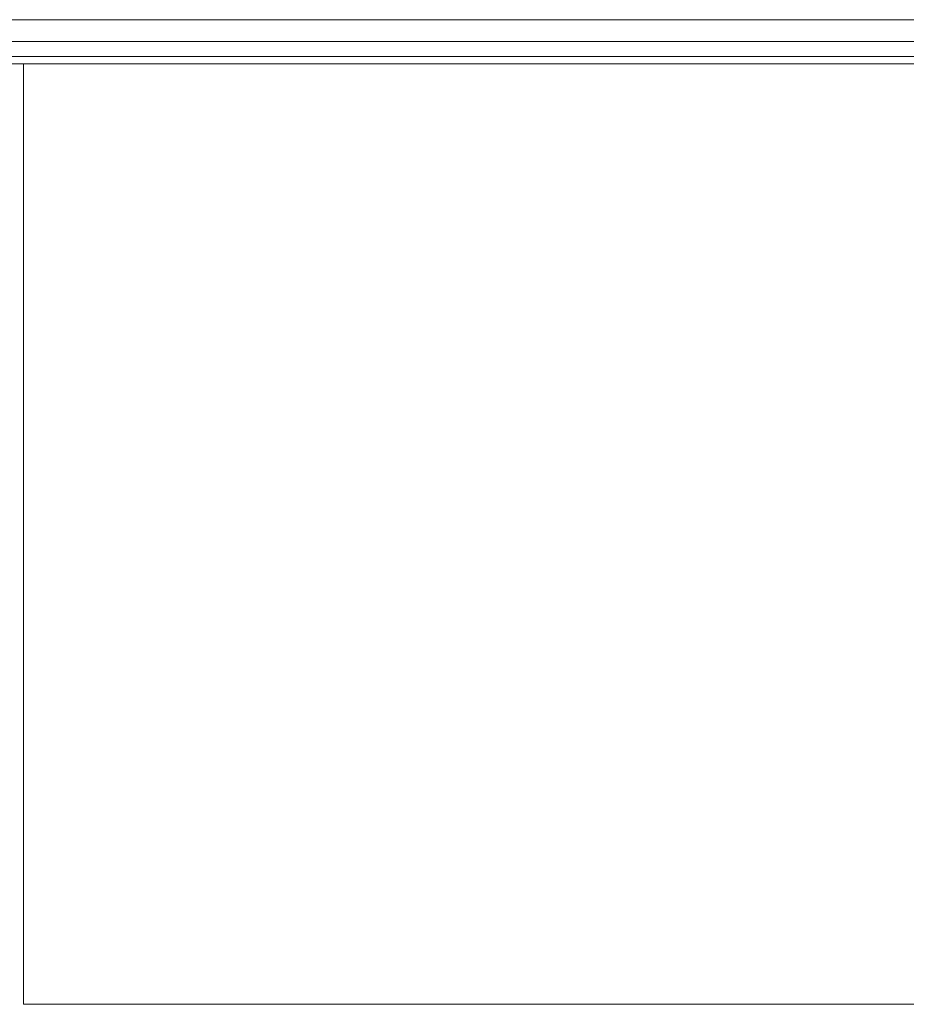
# Model space of a CAD drawing. Units: millimetres. Extents: x -1642 to 5078, y -2082 to 2670.
# Drawn here: x 3477 to 3534, y 197 to 260 of the extents above; entities that cross this region are included whole.
import ezdxf

# ---------------------------------------------------------------- set-up
doc = ezdxf.new("R2010")
doc.units = ezdxf.units.MM
doc.layers.add('A-GENM', color=13, linetype='Continuous', lineweight=9)
doc.layers.add('G-IMPT', color=8, linetype='Continuous', lineweight=9)

# ---------------------------------------------------------------- blocks, each defined once
blk = doc.blocks.new('d-Wab Board - 10_DWG-376204-South')
at = {"layer": 'G-IMPT'}
for p, q in [((-527.391, 259.554), (-24.411, 259.554)), ((-526.556, 258.165), (-26.131, 258.165)), ((-525.977, 257.226), (-26.761, 257.226)), ((-526.294, 256.753), (-26.761, 256.753)), ((-525.776, 256.753), (-27.216, 256.753))]:
    blk.add_line(p, q, dxfattribs=at)
blk = doc.blocks.new('d-Wab Board - d-Wab Board-376215-South')
blk.add_blockref('d-Wab Board - 10_DWG-376204-South', (0, 0))
blk = doc.blocks.new('tru2 - tru2_DWG-365487-South')
at = {"layer": 'G-IMPT'}
for p in [(-137.422, 256.753), (-27.332, 197.047)]:
    blk.add_line(p, (-137.422, 197.047), dxfattribs=at)
blk = doc.blocks.new('tru2 - tru2-365501-South')
blk.add_blockref('tru2 - tru2_DWG-365487-South', (0, 0))

msp = doc.modelspace()

# ---------------------------------------------------------------- block references
at = {"layer": 'A-GENM'}
for name in ['tru2 - tru2-365501-South', 'd-Wab Board - d-Wab Board-376215-South']:
    msp.add_blockref(name, (3614.876, 0), dxfattribs=at)

doc.saveas('drawing.dxf')
